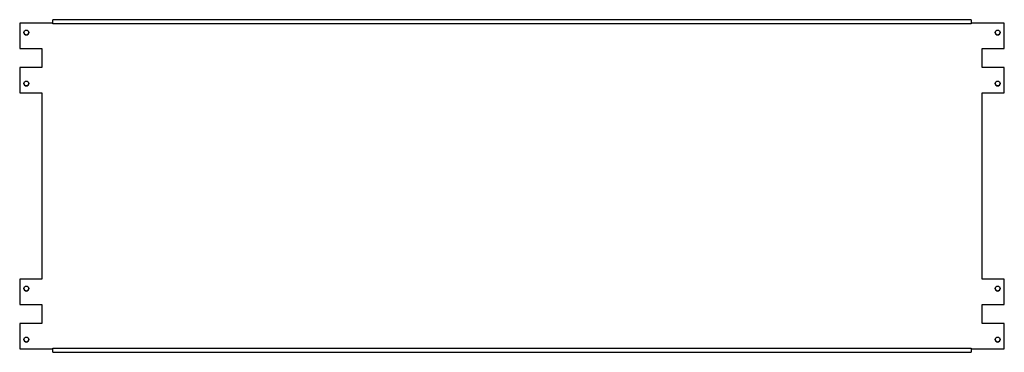
# Model space of a CAD drawing. Units: millimetres. Extents: x 0 to 889, y -3 to 297.
import ezdxf

# ---------------------------------------------------------------- set-up
doc = ezdxf.new("R2010")
doc.units = ezdxf.units.MM

msp = doc.modelspace()

# ---------------------------------------------------------------- linework, layer by layer
at = {"color": 7, "linetype": 'Continuous', "lineweight": 25}
for p, q in [((0, 294.01), (0, 271)), ((30, 294.01), (0, 294.01)), ((30, 294), (0, 294)), ((30, 293.26), (30, 297.05)), ((859, 297.05), (30, 297.05)), ((859, 297.01), (30, 297.01)), ((859, 297.05), (859, 293.26)), ((889, 294.01), (859, 294.01)), ((889, 294), (859, 294)), ((889, 271), (889, 294.01)), ((859, 293.26), (30, 293.26)), ((0, 271), (20, 271)), ((20, 271), (20, 254)), ((869, 271), (889, 271)), ((869, 254), (869, 271)), ((0, 254.01), (0, 231)), ((20, 254.01), (0, 254.01)), ((20, 254), (0, 254)), ((889, 254.01), (869, 254.01)), ((889, 254), (869, 254)), ((889, 231), (889, 254.01)), ((0, 231), (20, 231)), ((20, 231), (20, 63)), ((869, 231), (889, 231)), ((869, 63), (869, 231)), ((0, 63.01), (0, 40)), ((20, 63.01), (0, 63.01)), ((20, 63), (0, 63)), ((889, 63.01), (869, 63.01)), ((889, 63), (869, 63)), ((889, 40), (889, 63.01)), ((0, 40), (20, 40)), ((20, 40), (20, 23)), ((869, 40), (889, 40)), ((869, 23), (869, 40)), ((0, 23.01), (0, 0)), ((20, 23.01), (0, 23.01)), ((20, 23), (0, 23)), ((889, 23.01), (869, 23.01)), ((889, 23), (869, 23)), ((889, 0), (889, 23.01)), ((0, 0), (30, 0)), ((30, 0.74), (859, 0.74)), ((30, -2.99), (30, 0.74)), ((859, 0.74), (859, -2.99)), ((859, 0), (889, 0)), ((30, -2.99), (859, -2.99))]:
    msp.add_line(p, q, dxfattribs=at)
at = {"color": 7, "linetype": 'Continuous', "lineweight": 25, "flags": 128}
msp.add_lwpolyline([(3.75, 54.51), (3.92, 53.65), (4.41, 52.92), (5.14, 52.43), (6, 52.26), (6.86, 52.43), (7.59, 52.92), (8.08, 53.65), (8.25, 54.51), (8.25, 54.51)], dxfattribs=at)
at = {"color": 7, "linetype": 'Continuous', "lineweight": 25}
for centre in [(6, 285.5), (883, 285.5), (6, 239.5), (883, 239.5), (6, 54.5), (883, 54.5), (6, 8.5), (883, 8.5)]:
    msp.add_circle(centre, 2.25, dxfattribs=at)
for centre, start, end in [((6, 285.51), 180.00026, 359.99974), ((883, 285.51), 180.00031, 359.99969), ((6, 239.51), 180.00031, 359.99969), ((883, 239.51), 180.00031, 359.99969), ((883, 54.51), 180.00031, 359.99969), ((6, 8.51), 180.00031, 359.99969), ((883, 8.51), 180.00031, 359.99969)]:
    msp.add_arc(centre, 2.25, start, end, dxfattribs=at)

doc.saveas('drawing.dxf')
